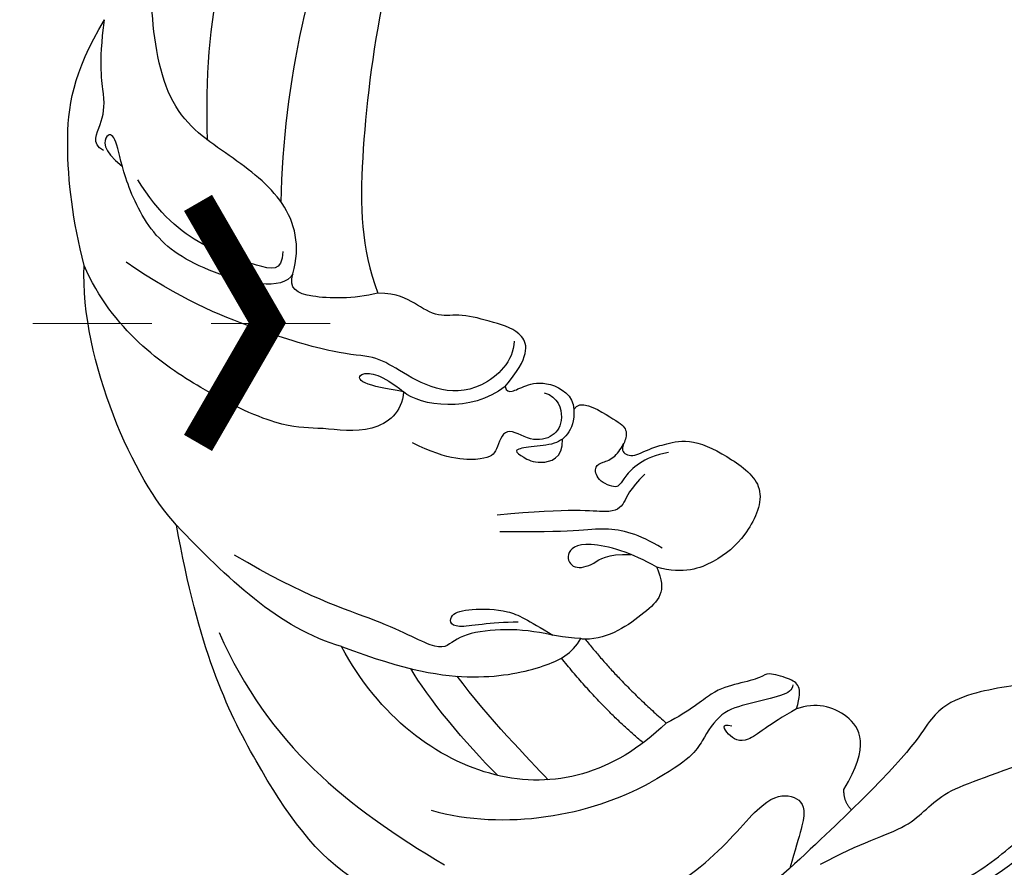
# Model space of a CAD drawing. Units: millimetres. Extents: x 2259 to 4041, y 817 to 3337.
# Drawn here: x 2828 to 2891, y 2566 to 2621 of the extents above; entities that cross this region are included whole.
import ezdxf

# ---------------------------------------------------------------- set-up
doc = ezdxf.new("R2010")
doc.units = ezdxf.units.MM
doc.linetypes.add('HIDDEN', pattern=[9.524999999999999, 6.35, -3.175])
for name, color, linetype in [('A-04.尺寸標註', 4, 'Continuous'), ('H-06.木作(細線)', 8, 'Continuous'), ('H-08.木作(細線)', 8, 'Continuous'), ('IE-DIM', 3, 'Continuous'), ('文字', 4, 'Continuous')]:
    doc.layers.add(name, color=color, linetype=linetype)
doc.styles.add('CHINA', font='SIMPLEX.shx')
doc.styles.add('新細明體', font='txt')
doc.dimstyles.new('6', dxfattribs={"dimtxt": 15, "dimasz": 4.5, "dimexe": 3, "dimexo": 3, "dimgap": 1.8, "dimtad": 2, "dimdec": 0, "dimtxsty": '新細明體', "dimblk": 'ARCHTICK', "dimcen": 5, "dimclrd": 8, "dimclre": 8, "dimclrt": 4, "dimadec": 0, "dimazin": 0, "dimtfac": 1, "dimtdec": 0, "dimtix": 1, "dimtmove": 2, "dimatfit": 3, "dimldrblk": 'OPEN90', "dimfxl": 1.25, "dimlwd": 9, "dimlwe": 9, "dimarcsym": 0})
doc.dimstyles.new('DN-1', dxfattribs={"dimtxt": 2.6, "dimasz": 1, "dimexe": 1, "dimexo": 2, "dimgap": 0.5, "dimtad": 1, "dimdec": 0, "dimzin": 9, "dimdsep": 46, "dimtxsty": 'CHINA', "dimblk": 'ARCHTICK', "dimcen": 2, "dimdle": 1, "dimclrd": 5, "dimclre": 8, "dimclrt": 4, "dimadec": 1, "dimazin": 2, "dimtfac": 0.4166666666666667, "dimtdec": 0, "dimtix": 1, "dimtmove": 2, "dimatfit": 0, "dimldrblk": 'CCC', "dimfxl": 4, "dimfxlon": 1, "dimtzin": 0, "dimlwd": 25, "dimlwe": 25, "dimarcsym": 0})

# ---------------------------------------------------------------- blocks, each defined once
blk = doc.blocks.new('SE-21093')
at = {"layer": 'H-08.木作(細線)'}
blk.add_open_spline([(-12.59124571824213, 164.5766843790188), (-13.68276637041708, 162.5943626597291), (-14.5096770398668, 161.0745821226155), (-15.60119769209996, 159.4887247474398), (-16.26305189926643, 157.7558106532088), (-16.62689330958528, 155.8065273531247), (-16.69304580526659, 154.7823280745652), (-16.19689940358512, 153.9893993868027), (-15.63460050628055, 153.7581279671285), (-15.76690549764317, 153.4607797092758), (-16.16382226103451, 152.6348126025405), (-16.26090282440418, 151.5977494446561), (-15.79783356521511, 150.3422787461895), (-14.73938826622907, 148.3929954462219), (-13.81324974790914, 146.8071380708134), (-13.38325584190898, 146.1463647169294), (-13.38325584190898, 144.9239324376686), (-14.01170723501127, 144.2961975027574), (-14.64015862805536, 144.7587395134615), (-15.6324514313601, 144.6265841798158), (-16.09552069054917, 144.5605073416373), (-16.88935421750648, 146.0142093832837), (-18.24548664176837, 147.6000667584594), (-20.42852973565459, 148.3929954462219), (-22.81003031646833, 148.4590731130447), (-23.74682652810588, 147.9526671384228), (-24.83834718028083, 146.6311196018942), (-25.92986783245578, 144.1201790338382), (-26.49216672987677, 141.8405090566957), (-26.52524387236917, 141.0145411213161), (-26.7237013594131, 140.7832705302862), (-26.69062600634061, 140.0564195095794), (-26.0621746131801, 139.2965292410227), (-25.10295895236777, 138.76791039214), (-25.66887423628941, 138.7464705932653), (-26.26424848678289, 138.1187356584705), (-26.62808989710175, 136.9954202938825), (-26.19809599104337, 135.8721041006502), (-25.90040886588395, 135.4756397567689), (-26.39655526750721, 135.244369165739), (-27.55422841542168, 134.8809432409471), (-29.24112510762643, 133.7906662953319), (-30.92802179971477, 132.3700026728911), (-33.0315008109319, 129.8362708736677), (-34.00599440757651, 128.0758972654585), (-34.87059709388996, 126.0881955031073), (-34.97012019436806, 123.6029619787587), (-34.9738779438776, 121.804499687627), (-34.50943800085224, 119.9157226068201), (-33.71325677522691, 118.2257635120768), (-33.01659686065977, 116.7677602530457), (-32.28676317573991, 115.7736670091981), (-31.45740639028372, 115.6411214090185), (-30.9266189065529, 116.502669052803), (-29.79869281931315, 117.2979434824083), (-28.67076852160972, 117.7949896899518), (-27.0452305105282, 118.1263541047229), (-26.31539682560833, 119.3192661633948), (-26.01682752388297, 119.9157226068201), (-25.65191068151034, 119.1867205632152), (-25.05477386753773, 117.8612629043637), (-24.05954644066514, 117.9606723117176), (-23.0974927842617, 117.9275361187756), (-22.99796968378359, 117.4304890824715), (-23.66145582776517, 116.6683508459246), (-24.23354097851552, 115.5888091287343), (-24.56479196430882, 114.3997268188978), (-24.48169201845303, 112.386869854643), (-24.48891405510949, 110.7727699463721), (-24.35595593112521, 109.4446997394552), (-25.25342639960581, 108.647857615375), (-25.68554074998247, 106.5561461071484), (-26.15007911028806, 104.2159873113269), (-25.98387921846006, 101.8918634135043), (-26.01711919688387, 100.8626088994788), (-26.64867341739591, 99.60094116721302), (-26.9029173796298, 98.05660864256788), (-27.27520120050758, 95.93169548292644), (-27.11565073591191, 94.28488776343875), (-27.06246784428367, 93.38179952569772), (-27.80703548592282, 92.37246600259095), (-28.33887156075798, 89.71632558875717), (-28.39205445250263, 88.76011470821686), (-30.83849252341315, 86.15709610830527), (-31.9577453667298, 84.18402229622006), (-32.99020493339049, 82.32105749007314), (-33.22334286943078, 80.69096411345527), (-32.82367937004892, 79.12740495742764), (-31.5913880536682, 77.29770809039474), (-31.08905389113352, 76.38576138322242), (-31.52202178747393, 75.82021885085851), (-31.88837910059374, 74.92200438678265), (-32.02160026703496, 73.82418643229175), (-32.4212619769969, 72.99250536004547), (-32.65439812367549, 71.82815318508074), (-32.65439812367549, 70.39766247011721), (-33.08736602001591, 70.29786113917362), (-33.85338504309766, 70.39766247011721), (-34.58609966933727, 70.2645940289367), (-35.40324197948212, 69.70953151863068), (-35.81915685074637, 69.02527505997568), (-35.97830827813596, 68.6888670102926), (-36.27842004655395, 68.5063987870235), (-37.04827197408304, 68.897401885828), (-38.20957224490121, 68.7279674031306), (-39.00552084797528, 67.46372275194153), (-40.48093676706776, 65.05120556754991), (-41.44296358240535, 63.07596001762431), (-42.56532820028951, 60.88717490108684), (-42.6187741344329, 58.85854487377219), (-42.1377607267932, 56.9900699359132), (-39.89303149096668, 56.3494495783234), (-39.09134247823386, 55.86898431042209), (-39.03789654397406, 54.96143907995429), (-39.57235588581534, 53.84035428299103), (-40.74559506360674, 52.33579413883854), (-41.62417120981263, 50.97764275490772), (-42.14606177434325, 49.04777997662313), (-42.89912729815114, 47.94036527827848), (-43.94748214515857, 46.44728858000599), (-44.55411890760297, 45.50703056703787), (-44.55411890760297, 44.52498255413957), (-44.70054766885005, 43.56382995541207), (-45.45361319265794, 42.74893945665099), (-46.20582874934189, 41.945102364989), (-46.44011727243196, 39.63833496812731), (-46.80828188412124, 38.70225636952091), (-47.31032437365502, 37.7327449421864), (-47.51114208524814, 36.49578331538942), (-47.34379518515198, 35.49284154525958), (-47.84583767474396, 34.79078197467607), (-48.04721546999644, 33.33566304214764), (-47.54517119098455, 32.19899492943659), (-47.54517119098455, 31.59722970158327), (-47.61211102467496, 29.59134616155643), (-47.44476233521709, 29.05644327646587), (-48.0806844921317, 27.55203062144574), (-48.18109334784094, 26.14791148039512), (-48.61619779327884, 25.41242073860485), (-48.69675499526784, 24.58837264915928), (-49.49400986364344, 23.95967986271717), (-50.68989037687425, 22.91185744735412), (-51.45669315912528, 20.66607685282361), (-51.65810316358693, 19.55957691906951), (-51.69167239248054, 18.38601660914719), (-51.8930841863621, 17.78247073874809), (-52.69872957246844, 17.04480411636177), (-53.1543477512314, 16.43911136616953), (-53.427629188227, 15.28423496056348), (-53.57478086889023, 14.27634318626951), (-53.51171688537579, 13.18445960222743), (-53.86908601957839, 12.05058052763343), (-54.24747707805363, 11.25266620644834), (-54.89914957358269, 10.34976191574242), (-56.11841044621542, 9.824818697758019), (-57.18975556246005, 7.603873468702659), (-57.29066008335212, 6.8311557789566), (-57.42519825149793, 6.293613830814138), (-57.86244998226175, 5.756071054027416), (-58.56877983879531, 4.680985500570387), (-58.93876248545712, 3.538707825005986), (-58.97239792224718, 2.396430149441585), (-58.77058888046304, 1.086169683141634), (-58.83785796456505, 0.4142418334959075), (-58.83785796456505, -0.2912829056149349), (-58.77058888046304, -0.6608428912004456), (-59.98143955186242, -1.836717456579208), (-61.70287711947458, -3.400593962986022), (-62.510111496842, -4.811643441091292), (-63.21644135337556, -6.928216829895973), (-63.82186668901704, -8.742423183401115), (-64.29275206720922, -9.246369070606306), (-64.42729202465853, -9.750315786222927), (-64.12457846215693, -10.086279711104), (-64.05730937811313, -10.79180445021484), (-64.59651958895847, -11.92398905556183), (-65.67283209215384, -13.16033669630997), (-66.26480468467344, -13.4828625281807), (-66.15717200282961, -14.4504391947994), (-65.99572655884549, -14.88047308474779), (-66.6953282544273, -16.33183767041191), (-73.41981381049845, -24.76926476322114), (-80.70170066389255, -32.55538929998875), (-83.45170584321022, -36.05630418495275), (-85.12327986437595, -37.77983116870746), (-85.77033927507, -38.64159507502336), (-88.68211199122015, -39.88037960266229), (-93.04976927593816, -41.22688596497755), (-94.6674195919768, -41.81934776995331), (-94.55957576038782, -42.6272515875753), (-94.34388988657156, -43.54287558258511), (-94.45173371821875, -43.86603694374207), (-95.15271504467819, -43.97375712124631), (-96.17722786578815, -43.97375712124631), (-96.57819405168993, -44.6613760034088), (-97.47134847653797, -44.94324120495003), (-97.63311243447242, -45.75114419392776), (-97.16544261632953, -46.67566974461079), (-96.71115575451404, -47.28438519593328), (-98.11840788711561, -48.01327372272499), (-98.94418228475843, -48.28098575712647), (-98.77417275076732, -48.88100265723187), (-100.4138631623355, -49.21610899013467), (-100.9836900843657, -49.49015726184007), (-101.0047943213722, -50.20689864072483), (-100.6059253176209, -51.14785681327339), (-100.1416231587064, -51.780275774654), (-100.4581938699121, -52.15972665417939), (-101.0069147656905, -52.32837148965336), (-101.6189519510954, -52.37053352687508), (-102.1043583468418, -52.56025855243206), (-102.4209290579893, -52.91862924187444), (-102.4209290579893, -53.34024215908721), (-102.5897665320663, -53.74077405733988), (-103.6238974024891, -53.82509647507686), (-103.8982578504365, -54.77372491674032), (-103.645001639321, -55.65911113109905), (-103.0540704803425, -56.27044990228023), (-102.2520915840287, -56.58665938291233), (-103.6872101132758, -57.15583611663897), (-103.9057500871713, -58.33239509805571), (-103.8382143817726, -60.08630320883822), (-103.5343072864343, -60.79461284319405), (-102.825189537718, -60.86207094299607), (-101.1705826500547, -60.55850990791805), (-100.3601613432984, -60.65969664347358), (-100.7991398493759, -61.23309007810894), (-101.6433272194699, -61.70529594854452), (-102.0147700202651, -62.21123128314503), (-102.1836074942257, -62.88581145333592), (-101.913466462167, -63.59412025893107), (-102.0502682270599, -64.11110734392423), (-102.2866396171157, -64.71822941408027), (-101.8476629003417, -65.5614544195123), (-100.8008702034713, -65.93247355439235), (-100.1255203074543, -66.30349268950522), (-98.60598304116866, -66.80942802410573), (-97.4916546389577, -66.77569856005721), (-96.61369941616431, -67.11298905930016), (-96.47862979484489, -67.75383976509329), (-96.57993335288484, -68.36096183536574), (-96.24225661542732, -68.9680839056382), (-95.60067457210971, -69.23791630507912), (-94.31751048518345, -69.17045820516068), (-93.43955526239006, -68.63079423480667), (-92.42653041821904, -68.66452287056018), (-91.3122020160663, -69.03554200555664), (-90.25955617707223, -70.23112792801112), (-89.55043842823943, -70.46723086328711), (-88.80755282676546, -70.73706243408378), (-88.26727255206788, -70.36604412773158), (-87.08541023381986, -70.56841759884264), (-86.00484968430828, -70.63587569852825), (-85.2957319355337, -70.23112792801112), (-84.38401064946083, -69.72519259317778), (-83.03331085731043, -69.2867153583793), (-82.0202842237195, -69.55654775782023), (-80.77088798955083, -69.82637932873331), (-78.64353474322706, -68.91569622338284), (-75.18820535263512, -67.66772344743367), (-71.30494345008628, -65.07058950257488), (-68.73861169762677, -62.47345638624392), (-66.49282492377097, -59.99616905220319), (-63.08230759057915, -55.47648216120433), (-61.29020285973093, -52.52110430120956), (-57.81215161061846, -47.90023067488801), (-55.7825087980018, -45.11873600422405), (-53.24994668766158, -40.66650721314363), (-50.9818693017005, -34.40274427540135), (-50.07014622614952, -27.85931687406264), (-50.10417891072575, -26.12098296463955), (-49.96910928940633, -23.55757848406211), (-49.80027181538753, -22.41079161479138), (-49.59766648866935, -22.07350194407627), (-48.71971126587596, -21.87112764455378), (-48.17943099112017, -21.50010850944091), (-48.07812922250014, -21.19654747436289), (-48.28073454916012, -20.69061296829022), (-48.38203631783836, -20.01603279809933), (-48.21319884381955, -19.20653642830439), (-47.74045427446254, -18.73433055786882), (-47.23394185234793, -18.83551729330793), (-45.81570635474054, -20.1846776335733), (-44.60007618396776, -21.19654747436289), (-42.97923714900389, -22.57943727879319), (-39.16350916249212, -25.24402849492617), (-36.69848096801434, -25.98606676480267), (-36.5971791993943, -26.28962779999711), (-36.79978273669258, -26.59318883507513), (-37.10369162145071, -27.26776900503319), (-37.64397189620649, -28.21218074602075), (-37.88034328620415, -29.2577800512081), (-38.52192532969639, -30.16846315644216), (-39.97343122540042, -31.28855281532742), (-40.68254897423321, -32.03059108520392), (-40.98645606957143, -33.24483522574883), (-40.27733832079684, -34.35789263062179), (-37.76999428821728, -35.7892939671874), (-36.14915525342803, -36.69997707265429), (-33.51528958498966, -37.94794984871987), (-32.36719511949923, -37.7793050132459), (-30.67882037925301, -38.68998811859637), (-27.26830125664128, -39.70185878803022), (-25.35819424479268, -39.74534739996307), (-22.45418933371548, -39.67788930027746), (-19.58395048591774, -39.5092444649199), (-18.03064536699094, -39.34059962944593), (-17.49036509223515, -39.44178636500146), (-17.35529547085753, -40.55484376975801), (-17.28776155493688, -41.80281654594), (-17.15269014419755, -44.02893135580234), (-17.18645799689693, -45.07453066075686), (-17.38906332361512, -45.47927843150683), (-17.7605061242939, -45.10825929639395), (-19.00990414782427, -45.10825929639395), (-20.36060394003289, -45.20944686059374), (-23.36591061978834, -45.3780916959513), (-25.79950076621026, -46.50392266374547), (-26.91382737905951, -47.68443816853687), (-27.65671298047528, -48.59512127377093), (-27.92685401253402, -49.37088817928452), (-27.89308615983464, -50.5176742200274), (-27.15020055841887, -52.40649853053037), (-26.50698836747324, -53.70427544112317), (-26.47322051477386, -54.37885561108124), (-26.50698836747324, -55.39072545187082), (-26.50698836747324, -56.67242769221775), (-26.27061697753379, -58.76362630247604), (-26.27061697753379, -59.53939403663389), (-26.54075622017263, -60.24770284222905), (-26.67582584149204, -59.91041234286968), (-27.04726864222903, -59.33701973687857), (-27.35117573762545, -58.83108440216165), (-27.95899171778001, -58.59498146700207), (-28.90448085655225, -58.52752336708363), (-29.61359860526863, -58.79735576652456), (-30.05257711140439, -59.1346454374725), (-30.45778597547906, -59.30329027283005), (-31.26820728223538, -59.60685130790807), (-32.49228523182683, -59.99652866076212), (-33.33647260197904, -60.4687345311977), (-34.11312605609419, -61.07585660147015), (-34.38326529879123, -61.85162350710016), (-34.45080100419, -63.40315814665519), (-33.94428858207539, -64.92096332227811), (-33.26893868605839, -67.1133486678591), (-32.35721561050741, -68.59742520784494), (-31.85070318845101, -69.40692157763988), (-32.46018152538454, -70.10618796700146), (-32.73032255744329, -70.54466520191636), (-32.76409041014267, -71.72517987794708), (-32.66278685204452, -74.3897719226079), (-32.79785647342214, -75.97503519814927), (-32.6965547047439, -77.08809177437797), (-32.08873872464756, -77.76267194456887), (-31.54846023925347, -78.09996244392823), (-31.27831920713652, -78.60589777864516), (-31.34585491253529, -79.31420658424031), (-32.08873872464756, -79.68522571935318), (-32.22381013544509, -80.62963746010792), (-32.05503886932274, -81.24910305428784), (-31.75113177392632, -82.09232888836414), (-31.68359606858576, -83.34030166454613), (-30.73810692981351, -85.02675250405446), (-28.81335901014972, -85.76879077393096), (-26.75354146910831, -86.57828631508164), (-24.93009531818097, -86.44337011547759), (-22.73520815587835, -86.4096414798405), (-22.04631962522399, -86.59780543937813), (-21.13459833909292, -87.54221800877713), (-20.08780564222252, -88.28425627888646), (-18.33189519663574, -88.95883644884452), (-18.46696481795516, -89.19493938423693), (-20.15533955814317, -89.36358421947807), (-21.64111076114932, -90.17308058927301), (-23.90353362890892, -91.21867989434395), (-26.06465293857036, -92.16309163533151), (-28.56344719615299, -93.07377474068198), (-30.38689334713854, -93.68089681095444), (-31.90643061336596, -93.98445867467672), (-33.15582863689633, -94.25429024535697), (-33.45973573229276, -95.13124471507035), (-32.98699116287753, -95.56972194998525), (-32.0077323820442, -95.90701162081677), (-28.79982037551235, -96.37921749125235), (-26.19972255988978, -96.00819835613947), (-24.03860325022833, -95.56972194998525), (-21.74241252982756, -94.82768368010875), (-20.93199301237473, -94.65903801599052), (-20.79692339105532, -95.50226385006681), (-21.37096972903237, -96.4129469555337), (-22.31779197428841, -97.94682680128608), (-23.56718820834067, -100.847520952695), (-23.93932887684787, -101.6348417347763), (-24.61467877298128, -103.8609565446386), (-25.83030894375406, -105.9184256903827), (-26.74203201930504, -107.5374184299726), (-27.21551024453947, -108.7691002734937), (-27.82332443527412, -110.4218216488371), (-27.6882548139547, -112.31064595934), (-26.8102995911031, -114.4693026692839), (-25.59466942033032, -115.3462563103531), (-24.64818358316552, -115.9621341043385), (-23.93906583439093, -117.8509584149579), (-23.33124985423638, -118.7616415201919), (-21.94678220938658, -119.5374084257055), (-20.66361812257674, -119.8746989250649), (-19.27915047761053, -119.6385959899053), (-18.06352030683775, -118.6941834202735), (-17.0842615259462, -116.9740039452445), (-16.61151695658918, -116.9740039452445), (-16.03747061849572, -117.8509584149579), (-15.09197969041998, -118.0196032503154), (-14.31532802560832, -117.3450230801245), (-14.21402446751017, -116.5355267103296), (-14.07895484619075, -115.6248436049791), (-13.47113886609441, -114.74788996391), (-12.35681225324515, -113.7360192944761), (-10.49960003892193, -113.2975420595612), (-9.925551911524963, -113.4999163593166), (-10.3982964809984, -114.1407678936375), (-10.735971429036, -115.4561987696216), (-10.53336610231781, -116.9740039452445), (-10.3366336011677, -117.7068763386924), (-10.3155078914715, -118.5298315163236), (-10.54788711993024, -119.7326112680603), (-10.69576708821114, -120.7454779041), (-10.42113465088187, -121.3996216995874), (-9.026853911520448, -123.2143417795887), (-7.610280770692043, -125.6484553666087), (-6.131497192487586, -126.8301333849085), (-4.878581199678592, -127.7055267886026), (-4.413819163804874, -128.3385688505368), (-3.54767580027692, -128.9505100074457), (-3.294169072527438, -129.3514363152208), (-3.949058917467482, -130.0688836538466), (-4.350443823961541, -131.2927651392529), (-4.9436171069392, -132.6096858222736), (-5.57925653795246, -134.4482933597174), (-6.143149794719648, -136.011319731595), (-6.799977564660367, -138.3605052006897), (-8.05006808770122, -139.9477918959456), (-8.83490090991836, -141.6902057887055), (-9.830736734264065, -142.4309398561018), (-10.31805958232144, -142.8542157557094), (-10.00023986678571, -143.5949498231057), (-9.067969059105963, -143.5314581894781), (-9.541468757262919, -146.6626432274934), (-8.456644056772348, -151.4304302263772), (-7.182634563476313, -155.1735589072341), (-5.972539020876866, -157.315319812973), (-5.121321080310736, -158.7688478505006), (-4.505658561363816, -159.3413977791788), (-3.974914023303427, -159.235369584756), (-3.95368452812545, -158.5779975979822), (-4.357050305465236, -157.7721868020017), (-4.441968286409974, -156.287797883153), (-4.462823795969598, -154.3498364541447), (-4.123148293700069, -152.2292816845002), (-4.03695446747588, -150.7318540536799), (-3.845887221046723, -150.2017155684298), (-3.187763922265731, -149.8412211996038), (-2.82685892470181, -149.3746994651156), (-2.508411128248554, -149.3534933290211), (-2.041356865200214, -150.2441270117415), (-0.6401940761134028, -152.1526262216503), (0.2969886468490586, -153.2234611019958), (0.9126529551576823, -154.0504772051936), (1.698153225239366, -154.6230271338718), (1.485854694270529, -155.3652220077347), (1.252328457485419, -156.2982663051225), (1.185596194700338, -156.9578564307885), (1.278568285284564, -158.629438200267), (1.519520550908055, -160.0411936383462), (2.103913225815631, -161.4474455730524), (2.955102535954211, -162.8048089666991), (4.509058998024557, -163.945730238338), (5.545027586922515, -164.2110609015217), (6.275519772723783, -164.0253296858864), (6.979448248399422, -163.6008009562502), (7.696657684340607, -163.2160711217439), (8.00213766633533, -163.3885365914321), (8.9318532042671, -164.3304592442), (9.622500719618984, -164.8345874215011), (10.28658452478703, -165.0070528910728), (11.5573033032706, -164.9967783595202), (13.12454072572291, -164.8110463151243), (14.05425805307459, -163.9354557067854), (14.78474844945595, -163.4047952090623), (15.10350939165801, -162.6486029432854), (15.51039492781274, -162.4201048184186), (16.44726808380801, -162.2924951364985), (17.51189577550394, -162.1010806134436), (17.98033324815333, -161.3354225211078), (18.02291749697179, -160.4208856379846), (18.00162537256256, -159.782837227569), (18.25713623326737, -159.2511302190833), (19.66244507255033, -159.0809839764843), (20.81224305118667, -158.1026430806378), (21.11033816065174, -157.7410823149839), (21.20096255256794, -156.6400560549228), (20.82797549571842, -155.9481550132623), (20.1219641531352, -155.2961721840547), (19.81500612309901, -155.0303120510653), (19.77496461820556, -154.1370674773352), (20.09529665764421, -153.6837791737635), (20.57638879911974, -152.9198279794073), (20.61643030412961, -151.8266029062215), (20.69688193121692, -150.4479612890864), (20.29646509251324, -148.8747838457348), (20.2285840320983, -148.0928199063055), (20.64234803908039, -146.932935495046), (20.89599970856216, -145.0254007653566), (21.00298820476746, -144.23458995705), (21.77330358809559, -143.807124700048), (23.18554815935204, -144.0422308399575), (25.11133751244051, -144.9612810597755), (26.97293376777088, -145.3032530996716), (29.26248221850256, -145.431492511183), (31.27386236860184, -145.3673728053691), (31.96493039396591, -145.2589615826728), (32.77804117579944, -144.8528690084349), (32.52127057436155, -144.2757908286294), (31.36579660454299, -143.7842058659298), (29.84656353708124, -142.7155427233083), (27.55701329692965, -141.1552954463987), (26.74390251509612, -140.2789914208697), (24.5790522970492, -138.2324953088537), (22.35611979773967, -135.2149134463398), (21.29270353290485, -133.8100643166108), (20.22928726807004, -132.6793314029928), (18.99435300118057, -131.3430109128822), (18.47979720588773, -130.7605120891239), (18.05284170870436, -130.3078029708704), (17.89172551524825, -129.3958537779981), (18.09312120446702, -128.1486300483812), (18.36138336180011, -127.3635738063604), (18.2808261596947, -125.9822400964331), (18.21369307034183, -124.5740840588696), (17.26994323276449, -120.9446389267687), (16.66844564001076, -119.0778269715374), (15.78767926269211, -117.3397606969811), (14.88145144848386, -116.5356485133525), (14.45181005517952, -115.5485982948449), (14.15105946938274, -114.2396842890885), (13.63548908161465, -113.6817863396136), (12.411010305339, -113.2311768715736), (12.26063590717968, -112.6303636953235), (12.75474238774041, -111.5892594978213), (14.04366835707333, -110.3232607188402), (15.52593411656562, -108.8426849771058), (16.57855669333367, -107.7912623326993), (17.54724009352503, -106.6246994759422), (18.29911387391621, -105.6376492576674), (18.92209505737992, -104.2214467703598), (19.41807683382649, -102.7116350147408), (19.52118947991403, -102.0249913847074), (19.52118947991403, -101.40701228322), (18.93687732808758, -100.7890331817325), (18.9025064460584, -99.96506132278591), (19.48681859782664, -98.7291022912832), (19.14310619892785, -97.90513043222018), (18.79830763151404, -96.61774737027008), (18.72956586745568, -95.62211460364051), (19.07328005577438, -95.41612184594851), (19.93256284244126, -95.45045369607396), (21.65113199455664, -94.86680644471198), (22.44167301710695, -93.93983820686117), (24.05712594441138, -92.29189366020728), (26.61242422863143, -90.32451475586277), (28.70907666167477, -87.95559472881723), (30.25578782492084, -85.7926674594637), (30.57754244090756, -84.54670070286375), (30.5102787251235, -83.92857825523242), (30.10669642977882, -82.61170811625198), (29.66275411553215, -81.44265037123114), (29.34434031776618, -80.75689830537885), (28.99960974772694, -78.04524062015116), (28.74106226745062, -76.84005961078219), (28.35323925776174, -75.09685109904967), (27.78484743798617, -73.38591538788751), (27.30222535558278, -72.21516814548522), (26.95749478554353, -70.76895076863002), (26.26803364540683, -69.56376975926105), (25.5440996272373, -68.70292558928486), (24.95805891067721, -68.04868484893814), (24.7512198528857, -67.56661211361643), (24.44096216087928, -67.22227444581222), (24.99253178876825, -66.7746354774572), (25.78038512577768, -64.89067085459828), (26.194061451999, -63.85765867936425), (26.46984626591438, -62.99681533803232), (26.57326490007108, -61.99823610088788), (26.74563107982976, -61.79163350001909), (27.91771430236986, -62.51474260271061), (29.67584003077354, -62.51474260271061), (30.74450461904053, -61.65389843296725), (31.8131692072493, -60.62088625773322), (31.43396575923543, -60.13881352241151), (30.2274078692426, -59.31240394804627), (28.43480926280608, -58.55486107838806), (26.57248293032171, -56.17146059067454), (25.951969335787, -55.37948395439889), (25.2625081956503, -54.44977307948284), (24.84883186937077, -53.86439904407598), (23.81464015919482, -53.17572453664616), (23.95253167155897, -52.41818166710436), (24.10200063098455, -51.37880839675199), (24.20572525338503, -50.4118109154515), (24.93180118879536, -50.72263206716161), (25.6578771242057, -51.72416440327652), (26.83342821261613, -53.00198303640354), (28.63133061409462, -54.03805105632637), (30.25635685550515, -53.76176641671918), (30.87870816857321, -52.41487724520266), (31.43190794397378, -50.89530965615995), (31.60478410404176, -50.06645490881056), (32.43458466179436, -50.03191922523547), (33.40268650546204, -50.34273954830132), (34.71653709042585, -50.1355262757279), (35.61548739636783, -49.41027775034308), (36.83344916137867, -48.08499243878759), (36.59142325317953, -46.53088999458123), (36.24567272240529, -46.04739125387277), (35.65789628360653, -45.08039377257228), (34.96639701159438, -44.59689503186382), (36.10737322596833, -44.28607388015371), (37.35207406262634, -44.11339629115537), (37.42122381093213, -43.45721913280431), (37.87069896399044, -42.87011334148701), (38.8733756817528, -42.42115028447006), (39.11540159001015, -41.48868848651182), (38.18187462043716, -40.93611920729745), (37.04089840612141, -40.10726363142021), (35.65726641309448, -37.87069365708157), (34.77214641461615, -37.31812437798362), (33.94234406738542, -36.71029717673082), (33.00190462823957, -35.88144242926501), (32.39338362269336, -34.61053093301598), (31.84018205793109, -31.68191077047959), (31.28698228253052, -29.63740162062459), (31.17634161171736, -27.81392084492836), (31.56358306494076, -27.6481503926916), (32.17210228106705, -28.14546340680681), (34.10830596840242, -28.20071967190597), (35.93386719556293, -28.14546340680681), (37.334786625579, -27.68170336692128), (37.85648572380887, -26.90004683472216), (37.42173558054492, -26.46579292963725), (36.29138842906104, -26.40065488521941), (34.00895644008415, -25.24988332064822), (32.05894928629277, -23.96901878621429), (30.94379775796551, -22.88994688005187), (30.35137244610814, -21.95011062000412), (29.96803905232809, -21.49759704933967), (29.89834174630232, -20.87103871407453), (30.73470583988819, -20.45333426212892), (32.12864480295684, -19.89639416406862), (33.20894946757471, -19.61792370059993), (34.08016042475356, -19.58311541075818), (34.42864516546251, -19.96601157274563), (35.89228143444052, -20.55775996076409), (37.98319166846341, -20.94065695139579), (39.37713063141564, -21.53240533941425), (41.11955433519324, -21.60202274809126), (42.44379778159782, -21.0102743600728), (43.00137265096419, -20.76661301543936), (43.55894930980867, -21.25393570470624), (44.84834231383866, -21.39317052206025), (46.31197858287487, -21.42797881213482), (47.53167607012438, -21.35836140345782), (47.98470676998841, -21.60202274809126), (48.82107086345786, -22.12415455619339), (49.58773765101796, -22.54185983666684), (49.79682777973358, -23.51650438690558), (50.04076656146208, -25.74426560744178), (50.29565828823252, -30.24711138114799), (50.89027741004247, -36.70272799546365), (51.34330810984829, -43.28158347296994), (51.93741367245093, -46.5328686706489), (53.37049228057731, -51.62857480172534), (56.40230898832669, -56.50180086668115), (59.26585904206149, -59.71805571159348), (63.66277666942915, -63.9815355577739), (67.49610881780973, -66.83585345640313), (70.22091560269473, -68.58540069160517), (73.35728005884448, -71.05682242836338), (77.78303751896601, -73.87633203691803), (78.62867251737043, -74.40726099838503), (79.03785922762472, -74.31189345917664), (79.31064857845195, -73.58982258138712), (79.97898579825414, -73.26284721447155), (80.75643911620136, -73.29009460937232), (81.6293696910725, -73.30371913546696), (82.54321678978158, -74.16202947322745), (83.36158842081204, -74.52987676090561), (84.20723952387925, -74.29826893319841), (84.88921558490256, -73.39908667444251), (85.68608573131496, -72.9327124292031), (86.05435233894968, -72.18339415662922), (87.18643342348514, -71.46132327860687), (88.11392115277704, -71.91091440804303), (89.83250104123726, -73.28693601943087), (91.49652377545135, -73.88639113493264), (91.96531197137665, -72.85517451679334), (93.31968720053555, -72.5278776565101), (95.19833469146397, -72.76789568550885), (96.55270813114475, -72.37513845891226), (96.88038030802272, -71.61144412797876), (96.7711550561362, -70.43317244830541), (96.6182432823116, -69.25490159715991), (97.535721082706, -69.6476588237565), (98.80271611030912, -69.45128021051642), (99.09071182063781, -68.25954640877899), (100.3489691860159, -67.49148788745515), (100.5237260102294, -66.06010643707123), (99.61498587206006, -65.11748942488339), (99.96450130979065, -64.52399022341706), (100.7683877113741, -64.34943173220381), (102.3412098653498, -64.27960800437722), (103.1800469159498, -62.63875619880855), (102.3761605144246, -62.01034513348714), (102.1314988133381, -61.0677281212993), (103.4596592661692, -60.22984587203246), (103.983933317475, -58.97302374150604), (103.5994654412498, -58.06531776464544), (102.3062574267969, -57.78602451004554), (99.51412966521457, -56.39924198400695), (97.5568414243171, -55.78479516715743), (96.9976167238201, -55.05863104830496), (97.38907401415054, -54.55590153334197), (97.44499648420606, -53.7180201128358), (97.66868636436993, -53.10357329586986), (97.78582078422187, -52.08215394092258), (97.57590395066654, -51.27839225123171), (96.59629623586079, -50.92893140343949), (96.1414779209299, -50.71925472910516), (95.65167316899169, -50.09022387757432), (94.74290261085844, -48.93282689724583), (96.24643544299761, -48.51764799142256), (96.73624019516865, -46.94507210527081), (96.45635227666935, -46.00152624223847), (97.19105851004133, -45.30260371824261), (96.8173020092654, -43.78606131579727), (96.1062606506166, -43.51223676372319), (95.08681363367941, -43.5892501778435), (92.23832141899038, -42.69121137517504), (89.48730343673378, -41.56962693750393), (87.12928700074553, -40.1676455619745), (85.1880031938781, -38.3894762994023), (83.67766704573296, -36.81069426459726), (81.56357865507016, -34.58875472610816), (80.29911026667105, -32.9398042698158), (78.96439522498986, -31.04526599391829), (77.90530931920512, -29.2054437417537), (76.78133781603537, -26.88989659189247), (75.44662277435418, -24.36384500516579), (72.56644736329326, -20.99577649892308), (70.76767889002804, -19.15304340561852), (68.06312458543107, -16.41648738167714), (66.72840775438817, -15.25871422118507), (65.85030580044258, -14.34652887983248), (65.42881693411618, -13.99568842770532), (65.67468648328213, -13.39925932756159), (65.92055424308637, -12.76774684526026), (65.85030580044258, -11.82047729298938), (65.39089050539769, -11.73224558169022), (64.72353387920884, -11.2059849036159), (63.77518348261947, -11.10073309938889), (63.10782506712712, -8.960605347179808), (62.86195730726467, -7.487075945246033), (62.36485536361579, -7.086297126836143), (61.94336649728939, -6.174111785483547), (61.38138074567541, -4.770749976858497), (61.0301403219928, -3.718228620593436), (59.69542528042803, -2.279782601166517), (58.36071023874683, -0.9816725967684761), (57.30698717822088, -0.4203277075430378), (56.88549831189448, 0.6321936487220228), (56.70987720531411, 2.877573205390945), (56.17775661521591, 3.524909295025282), (55.7913919701241, 4.226591027807444), (55.44015154644148, 4.998439525254071), (55.19428199727554, 6.717558403732255), (54.28105582197895, 8.366508860024624), (53.22733276133658, 8.962937131524086), (52.70047123107361, 10.19087871396914), (52.66534700983902, 11.20831668819301), (51.88953636516817, 12.13580362405628), (52.17053013568511, 12.94273633253761), (52.2056543569779, 14.41626656288281), (51.64366860542214, 16.69672950182576), (51.25443196611013, 18.2914851186797), (50.34120579087175, 18.85283000790514), (50.13046046305681, 20.60703226842452), (49.77922003931599, 22.67699159891345), (48.58500009350246, 24.8171185227111), (47.63664969691308, 25.58896784880199), (47.7055489285267, 26.93746283010114), (48.37290734396083, 27.3584717042977), (48.89976887422381, 28.0952368194703), (48.89976887422381, 29.18284238677006), (48.23241045878967, 29.63893464312423), (48.58365088247228, 30.34061554726213), (49.25100929802284, 30.93704464728944), (48.9700173168676, 32.41057487775106), (48.31660552026005, 33.11483601527289), (48.22870818083175, 33.94890343002044), (48.31660552026005, 35.35364815744106), (48.11883695394499, 36.6047488655895), (47.30546670843614, 37.97577407164499), (47.19559727102751, 38.89763818751089), (47.30546670843614, 40.56577218871098), (46.82203581527574, 41.79492351436056), (46.03792054421501, 42.78306415886618), (45.51054008671781, 43.48543610807974), (45.44022364669945, 44.78482462873217), (45.51054008671781, 45.83838338137139), (44.87768496910576, 46.7163487324724), (43.92839871393517, 47.94550005823839), (43.57681293517817, 49.66631174855866), (42.19325609726366, 52.19552358228248), (41.56321213411866, 53.72388583910652), (41.29319278150797, 55.34215107548516), (40.57314356055576, 58.03926118393429), (40.30312420794507, 58.57868237723596), (41.20318752370076, 59.74743022897746), (41.29319278150797, 62.26473189203534), (39.94309959741076, 63.25367212714627), (38.32298706081929, 66.04068521549925), (37.15290618198924, 67.38923985545989), (36.70287452422781, 68.73779449542053), (36.25284286640817, 70.08634913514834), (36.22717385849683, 72.48682523146272), (36.05103382462403, 73.43689707946032), (35.62829774338752, 74.07027803512756), (35.17033365531825, 74.56290785141755), (35.09987764176913, 75.09072545252275), (35.45215770945651, 76.21673705312423), (35.34647368919104, 78.4335708123399), (34.78282558079809, 79.77070912194904), (34.17474834760651, 80.84433304041158), (34.3157981588738, 81.76011861069128), (34.5273755598464, 83.38035423727706), (34.38632395927561, 85.10625679220539), (33.96317094669212, 85.845930262818), (33.61924918735167, 86.75730027013924), (33.60544751031557, 87.33630906767212), (33.7848693120759, 88.37025340821128), (33.71586092683719, 90.0107779201353), (33.27172893570969, 92.12078555172775), (32.88307385292137, 93.00308443501126), (32.88307385292137, 94.20301051868591), (33.23639714351157, 95.12060158909298), (33.23639714351157, 97.48516156896949), (33.05973639292642, 99.3909272562014), (32.56508414400741, 100.4849776063347), (32.31654122436885, 101.040786677273), (32.52853555668844, 103.1230116441147), (32.70519630727358, 105.275820157025), (32.52853555668844, 107.534505231888), (32.2458776399726, 108.4168041151715), (31.92788614163874, 110.0402331324294), (32.17521226609824, 112.2989182072924), (32.1051731837797, 114.8652418148704), (31.89318064099643, 117.2298026231583), (31.36319659976289, 118.4650208940729), (31.22186764149228, 119.5590712442063), (31.43386197369546, 120.8648730611894), (31.11587047536159, 121.7471719445894), (31.11587047536159, 122.417719361023), (31.68118630879326, 123.3706017903751), (32.03078584856121, 125.8964528581128), (31.96012047474505, 128.084553558263), (31.43013822287321, 129.3903553751297), (30.54683268058579, 130.5902814588044), (31.00615134788677, 131.3314124211902), (33.33807826583507, 132.9901344543323), (35.6039689995232, 134.3144072276773), (37.05259037524229, 135.5849176858319), (36.94659320916981, 136.8554273153422), (36.48727454186883, 138.0200620403048), (35.63930079183774, 139.8552433529403), (34.72066345723579, 141.2316287158756), (34.19607447064482, 141.9239365959074), (33.71206381043885, 142.752722570207), (32.96530593757052, 143.0980495761614), (31.80368178454228, 143.2499941547867), (31.40264402248431, 142.9184797650669), (30.73885904776398, 143.4019379046513), (31.08458094799425, 143.7748918002471), (31.20829142938601, 144.319538089796), (31.01468859682791, 145.0240063749952), (29.99135141441366, 145.5489040206885), (28.89887164143147, 145.9356705324026), (27.30249913455918, 147.0524234543554), (26.52365723869298, 147.7950160519686), (25.5324040792184, 149.2448378006229), (24.50574934092583, 150.2703222243581), (22.91266575956251, 150.9068294549361), (23.05427386501106, 151.2958058195654), (23.47909639193676, 152.4980975311482), (22.94806733855512, 153.841835570056), (23.69150765542872, 154.2308119348017), (23.9747220769641, 155.3270191079937), (23.90391891886247, 156.0696117054904), (23.62070270796539, 156.6707571469015), (22.69585971854394, 159.4127785586752), (21.63380340120057, 161.1454929622123), (20.50094392575556, 163.3025455195457), (19.40348423999967, 164.5755599805852), (18.51843760703923, 165.0706217122497), (16.18191370880231, 164.9291753849247), (16.21731528779492, 163.8329682116164), (15.26146549690748, 163.7268836732255), (13.80998823157279, 163.6207991349511), (13.20815602014773, 163.1964609811548), (12.81873507221462, 162.3477846737951), (12.53552065062104, 161.6051929049427), (11.79208033374744, 162.2063383465866), (11.08404338534456, 162.8074846165255), (10.12819359439891, 162.6660382892005), (9.455556435568724, 162.5245919616427), (7.094829051755369, 161.4995591202751), (4.68750020605512, 160.1911828703014), (2.740397255809512, 158.3523839281406), (1.996956938935909, 157.4329840427963), (1.430528095981572, 156.9732841000659), (0.3330701995873824, 157.1147304276237), (-1.083005486812908, 157.6451531196944), (-1.826445803686511, 158.8120830422267), (-3.844351911975536, 161.0044973884942), (-5.083417913818266, 162.065342772752), (-9.869994480046444, 164.403040652629), (-11.07365890289657, 164.8981015555328), (-11.99410890426952, 164.8627397665987), (-12.38352806278272, 164.6859324787511), (-12.59124571824213, 164.5766843790188)], degree=3, dxfattribs=at)
blk = doc.blocks.new('SE-21210L')
at = {"layer": 'H-06.木作(細線)', "color": 8}
for points, degree in [([(2.787845829750438, -6.039229532517538), (-4.176350688688643, -8.734355316586317), (-14.32284237179869, -13.76241052439494), (-24.14739237159981, -22.5571670942112), (-29.02570991278785, -32.08672366119532), (-30.51372158414921, -44.21897988252272)], 3), ([(-1.867077158158111, -15.70278913981326), (-3.682103153406899, -15.58014896015067), (-9.168654101694756, -17.67631883037646), (-14.97044974139652, -21.0136278055254), (-19.69682976371251, -26.15025937581657)], 3), ([(-0.1408035819862903, -16.55024439316017), (2.12903063792271, -15.94204414698302), (4.573224253327226, -17.35319998878839), (5.086297350665006, -18.24186866137416), (4.788659575045699, -19.35266796223721), (4.535531786306478, -20.29735373061953), (3.716176515391851, -21.71651868929303), (2.182702942339859, -23.59367664011705), (0.6477922553366966, -25.18924885783633), (-1.3720756043287, -26.44922039678318), (-4.03674168434344, -26.12935124014695), (-9.324453109943533, -27.54618924644529)], 3), ([(-20.21231562991852, -27.77750405201141), (-14.13182823061862, -22.45168099052913), (-10.94194429583717, -19.71565949408171), (-6.858583261791949, -17.69676040128547), (-2.320883648445488, -16.48088745439424), (-0.2310993635790055, -17.0408434658795), (0.349695330891052, -18.37294427804227), (0.7856909330296844, -17.99663550377494), (1.297988571987617, -17.48433786481701), (3.251354466555881, -17.48433786481701), (3.873816997529332, -18.56247459427095), (4.035379452801237, -20.2522966621728), (2.531234581681758, -22.31613810452058)], 3), ([(-13.34062598186182, -27.45862116499711), (-10.82818107119672, -26.00806041950054), (-8.28291138964346, -23.46279073794733), (-5.335731218844501, -23.46279073794733), (-2.730709408436894, -20.85776892753972), (0.2374430618191354, -18.65220359223548)], 3), ([(-9.324453109943533, -27.54618924644529), (-10.98720726096349, -27.99172287842259), (-16.39679004051567, -29.44121621559287), (-21.59959446477876, -31.56580749364514), (-25.63624797558521, -39.11491815948926), (-28.04874245316381, -45.55211392011546), (-28.47965271687315, -50.34025191362068), (-29.57388303974261, -52.35287659735263)], 3), ([(-9.324453109943533, -27.54618924644529), (-9.135791801888786, -28.25028283352788), (-8.460085510019354, -28.64040204303183)], 2), ([(-23.21954298836721, -38.00072907262404), (-21.53598999079594, -35.9722752259878), (-17.31934169398104, -33.44551135168157), (-11.73785912180929, -32.84663195825254), (-10.40431362479893, -31.51308646124215), (-10.51169406299903, -29.98210741257734), (-12.24144206304388, -29.6285765971154), (-14.55132707415751, -29.00964477377875)], 3), ([(-8.460085510019326, -28.64040204303183), (-5.161025409576041, -28.64040204303183), (-3.85472565183693, -30.90297959335089), (-4.597394692543702, -33.10250012716551), (-5.587361996258039, -33.90399377292863)], 3), ([(-5.587361996258011, -33.90399377292866), (-4.793562154469043, -34.11669179948797), (-4.14699243908322, -34.48998899871583), (-4.14699243908322, -35.28814086820216), (-4.546642535757485, -36.77965533424032), (-4.961442608115021, -36.77965533424032), (-6.141939178967561, -37.96015190509283), (-7.336861140167173, -39.15507386629244), (-9.19509516275292, -39.65298617199232), (-10.6663439365033, -40.59189245417411)], 3), ([(-5.587361996258011, -33.90399377292866), (-7.385355387137707, -34.94206574115424), (-9.33915855113787, -35.46558572111744), (-9.33915855113787, -36.82497111408733), (-8.863589069109366, -37.64868161948988), (-8.66209365191557, -36.89669048503038)], 3), ([(-4.380135900687719, -34.9090857950832), (-4.694535622557282, -34.72756703102868), (-5.244063875382011, -35.04483731572435), (-6.880986981267881, -36.68176042161019), (-8.233031016096788, -38.0338044564391), (-10.472482236822, -38.0338044564391), (-11.91581960624299, -38.0338044564391), (-14.50527797325645, -39.52882894168965)], 3), ([(-23.21938412986805, -50.63150475555443), (-21.94676918695563, -45.88204113013396), (-18.24146071518908, -41.69342055641664), (-14.50527797325645, -39.52882894168965)], 3), ([(-10.6663439365033, -40.59189245417411), (-15.282246350045, -41.8287197782235), (-20.7812850697172, -47.3553610561527), (-19.80192574296001, -56.59715299472182), (-17.18766329250232, -60.96024763742224)], 3), ([(-8.729634316354634, -47.81979115607638), (-9.968514065895448, -44.55099018989822), (-10.6663439365033, -40.59189245417411)], 2), ([(-12.51663359078512, -41.20783383429409), (-12.01307178844505, -44.51838640282341), (-10.56156320768838, -48.50425583638443)], 2), ([(3.511172733413275, -56.04215019735545), (4.301326785935714, -56.04215019735545), (4.301326785935714, -53.70516023084215), (4.301326785935714, -52.54386757796601), (3.635756731813615, -52.15960052805403), (2.73475634636867, -52.15960052805403), (2.73475634636867, -51.24469717710554), (3.93279732917722, -50.55300789318082), (4.600381477199676, -49.88542374515836), (5.856753846180936, -48.66459358417239), (6.067100193897772, -45.72927727505106), (5.6751696527744, -42.66368284840829), (2.098187719349028, -42.3157339663602), (-0.1851989947656421, -43.18228185251115), (-1.918809920897957, -44.50323793574347), (-2.41913120801695, -46.26732936306433)], 3), ([(-17.68193406748833, -45.20088341632874), (-17.23203124196328, -46.88107300463054), (-16.24398886536795, -50.56849735411546), (-15.00026013399179, -53.62972613934139)], 3), ([(-2.41913120801695, -46.26732936306433), (-3.414923179473362, -44.83234708906139), (-5.021217556761968, -45.26275237026255), (-7.978192348989239, -46.51825548966005), (-8.729634316354634, -47.81979115607641)], 3), ([(-1.188407883365642, -46.61072075390285), (-1.188407883365642, -48.35045582790966), (-1.76125325424357, -50.48834385690685), (-3.343190935439281, -52.07028153810253), (-5.649399823726384, -56.06475250548277)], 3), ([(-2.41913120801695, -46.26732936306433), (-2.41913120801695, -48.06465074337916), (-3.305536928369861, -51.37276192785589), (-4.779624452505885, -51.76774248952091), (-5.356412818716535, -50.76871573402946), (-4.352023870317851, -49.76432678563077), (-3.334686294443429, -49.48984665154148), (-2.569102700471319, -48.10680985609599)], 3), ([(-8.729634316354634, -47.81979115607638), (-8.822170448905268, -47.91232728862701), (-8.838243001539581, -48.01697461434659), (-8.839553243226703, -48.07695819738518)], 3), ([(-20.46056800293272, -68.14588840584565), (-25.03035785623518, -61.69043596020768), (-25.79415561752126, -55.38632129897996), (-25.79415561752126, -48.09302594023723)], 3), ([(-19.10986175499048, -48.11899548479713), (-18.44898603687275, -50.87382827558682), (-17.13834382651083, -54.63140969078427), (-16.1091594399831, -56.41644434966736)], 3), ([(-17.18766329250232, -60.96024763742224), (-16.38357324037537, -56.5711322605826), (-14.58955491686191, -52.19471702725104), (-11.43825901878145, -48.91513964698993), (-9.98645115185235, -48.07693798420684), (-8.839553243226703, -48.07695819738518)], 3), ([(-8.839553243226703, -48.07695819738518), (-9.389330287814403, -49.02919997144613), (-9.902551168012536, -50.94456637185078), (-11.36661889878744, -53.480406067275), (-13.02739217085988, -55.14117933934745), (-14.30263858392158, -55.14117933934745), (-14.30263858392158, -59.41393856252591), (-15.69091620545649, -64.59506118110505), (-15.69091620545649, -69.85843254868797)], 3), ([(-10.01777076407797, -52.05399286194279), (-10.91452626159383, -53.60721894560692), (-12.8404100547549, -55.53310273876804), (-11.7991226652681, -56.13429029339198), (-10.89901721988647, -55.23418484801039), (-9.578438431177318, -52.94687529056836), (-9.578438431177318, -51.63968222701797), (-9.578438431177318, -49.72289724604246)], 3), ([(4.285656677757572, -49.41512764996935), (3.144588638547816, -50.69689558890258), (1.169536434733629, -51.11483643997326), (0.5822096221552897, -50.90560672269282), (0.33759548873536, -52.47257989407007), (1.140576109936603, -53.0514060478273), (1.530513769704555, -52.71779137725991), (2.214643900559508, -52.1565039393958), (3.043693587503356, -52.1565039393958), (3.286447276552565, -52.1654636029935)], 3), ([(2.308064687429294, -49.98940851310562), (0.9333754507912317, -50.35775538390655), (0.01591837100141902, -50.11192350028665), (-1.03693672478795, -50.39403517295045), (-1.924616616751109, -52.86911064029164), (-4.82914645144055, -56.74380693386769)], 3), ([(-29.57388303974261, -52.35287659735263), (-29.57388303974261, -55.35151436446014), (-26.79671270313978, -61.69479705579482), (-22.02165591308409, -68.7547312099426), (-15.96245261149039, -74.03409212763356)], 3), ([(3.511172733413275, -56.04215019735545), (2.93165613498627, -55.60183864215071), (1.845468690683049, -55.46566354300944), (0.8895129158819373, -55.95680470103142), (-0.1122022970395733, -57.41272123051891), (-0.7601489718297785, -58.06066790530912), (-0.7601489718297785, -57.25365663979875), (-0.7601489718297785, -56.19929545683493), (0.4532515973223781, -54.98589488768278), (1.515448883740532, -55.6860482763241)], 3), ([(2.515567322006518, -60.57762048554767), (2.280171533475254, -60.34222469701638), (2.363345953954763, -60.03181353389664), (3.19186857857477, -59.5534657735426), (4.299921902742369, -58.44541244937503), (4.283148788719757, -56.51014142484956), (3.511172733413275, -56.04215019735545)], 3), ([(3.456813956672875, -58.22430444517295), (3.707932885908292, -57.28711584252403), (2.60697829693629, -56.18616125355203), (1.358476018941417, -56.18616125355203), (0.2688397355374832, -57.27579753695593), (0.4335699932204307, -59.37721923321646), (-1.405266467572574, -58.87573453623691), (-2.049273630271728, -59.04829573540201), (-3.453966687403351, -61.18695535052674), (-3.651383105639468, -63.80097591991574)], 3), ([(2.515567322006518, -60.57762048554767), (-0.09073340297067034, -61.52732310351189), (-1.383757920093103, -64.59947597338584), (-1.134487382722511, -65.97840179264227)], 3), ([(2.515567322006518, -60.57762048554767), (4.944845315590726, -60.15520465019415), (6.204907410634405, -61.23976971816768), (5.647001876499814, -63.3219015173818), (5.072755443978451, -65.46501837961691), (4.084611425812795, -66.45316239778253), (4.084611425812795, -68.310437739104), (4.084611425812795, -69.52515445759587), (3.435762810012136, -70.6489932265834)], 3), ([(-17.18766329250232, -60.96024763742224), (-18.26853542545589, -64.93851971749623), (-17.18766329250232, -69.61514493504137), (-15.96245261149227, -74.03409212763191)], 3), ([(5.293852143141578, -61.57229353547865), (4.184076470601894, -60.93156425219775), (1.37404522076713, -61.68450985629718), (-0.09957279331729296, -64.23689112764015), (-0.09957279331729296, -67.1040664443305), (-0.09957279331729296, -68.76541680625886), (-1.208590995096813, -70.68629267825963), (-2.590721085912776, -75.84447239985451), (-3.434161343896733, -81.32640482136878), (-3.169953352193431, -85.50682854198985)], 3), ([(6.228540935590502, -85.06401677399364), (13.04060597352264, -89.48186758376562), (24.32793302435789, -92.71424408915345), (40.9161210412322, -90.86902135327631), (52.78332335810268, -86.07694979415245), (64.14588029617045, -74.60506099778692), (62.4889234070701, -62.78514169733421)], 3), ([(-1.134487382722511, -65.97840179264227), (-2.308625566680576, -65.36954422047936), (-4.501586074319533, -66.16781417617236), (-5.864750212928755, -69.48258612555296), (-6.95843930904482, -70.97960614721799), (-7.868135028047902, -76.17466358988554), (-7.369679867811072, -83.98900660696259), (-4.736903037003287, -87.70201784580462)], 3), ([(-1.134487382722511, -65.97840179264227), (-0.8688208576401166, -67.75625666056499), (-1.502113166979427, -69.19332505710577), (-2.20698160447796, -68.71491672431415), (-1.529700233875303, -67.03242885485889), (-1.134487382722511, -65.97840179264227)], 3), ([(5.240472510637403, -78.95249767587674), (11.97682781662348, -82.87170027577884), (26.71808108465734, -87.37546630219927), (43.20135811479776, -86.28901429809906), (53.57954865005615, -79.45912868818391), (59.28819486433372, -72.69385458930907), (59.62195494880268, -66.62304304101457)], 3), ([(57.96593210502505, -67.03194125241103), (57.51832625390142, -70.22958183850997), (54.24060079820225, -77.03851852150461), (43.0663870238306, -81.95279783978657), (30.25918222156639, -83.04960888001506), (19.84330727359105, -80.43624197339653), (9.79378714046021, -75.87825917710319), (5.401977552484652, -73.09713643590052), (3.435762810012136, -70.6489932265834)], 3), ([(3.435762810012136, -70.6489932265834), (2.303840231710069, -71.78091580488544), (0.726639402959961, -74.51270777402041), (0.726639402959961, -75.69294331502675), (1.696923510660383, -75.95293015811387)], 3), ([(-15.96245261149039, -74.03409212763356), (-14.97507812942919, -77.71902386078295), (-10.14776850928291, -84.73077193681513), (-4.736903037003287, -87.70201784580462)], 3), ([(1.696923510660383, -75.95293015811387), (0.3689174084586853, -75.90026191945825), (-1.248391326612989, -80.8473342704329), (-0.9800765934664355, -85.10431993193754), (1.575274415127069, -88.63443872140124), (3.368293690274413, -90.14505922143454), (3.417936329205816, -90.91211931139466), (2.172277770278185, -90.57834610648507), (1.973714594436558, -88.87691927829763)], 3), ([(1.69692351066027, -75.95293015811382), (3.505494154834764, -76.43753520167502), (5.654668206740382, -78.63048369730944), (6.140842367404787, -83.29905249425914), (6.321499512540129, -88.29812400832222), (11.83317660243216, -92.89076875100048), (16.71966877258234, -95.28768208603722), (23.54071712691859, -96.38004821659868), (28.57283574627166, -96.35425859325235), (33.54205249282649, -95.8883820402082)], 3), ([(2.59811183239259, -77.24628853967735), (1.419662338473699, -76.5659104071369), (1.037228928410286, -77.99317132400526), (0.0655570718864169, -81.61950006083714), (0.5407773714446762, -85.28454918682002), (1.741359471390808, -87.58281608659016)], 3), ([(-4.736903037003287, -87.70201784580462), (-2.639508202934223, -89.79941267987368), (1.343566527903761, -92.96025725509713), (5.464307585216204, -94.69569040956813), (9.444888453563124, -94.69569040956813)], 3), ([(2.206248378741464, -90.43546458109626), (2.206248378741464, -91.35755590270318), (3.606326780422989, -91.35755590270318), (5.229820178630064, -92.04168827617477), (6.706114594242365, -93.51798269178707), (9.444888453563067, -94.69569040956816)], 3)]:
    blk.add_open_spline(points, degree=degree, dxfattribs=at)
blk = doc.blocks.new('_ArchTick')
at = {"color": 0, "linetype": 'ByBlock', "const_width": 0.15}
blk.add_lwpolyline([(-0.5, -0.5), (0.5, 0.5)], dxfattribs=at)
blk = doc.blocks.new('CCC')
at = {"layer": 'IE-DIM', "color": 4, "linetype": 'Continuous', "const_width": 0.4320987654303705}
blk.add_lwpolyline([(-1.762911501196867, 1.61086851091477), (-0.836985575271683, 0.0071177631762112), (-1.762911501197776, -1.596632984568259)], dxfattribs=at)
blk = doc.blocks.new('*D34')
at = {"layer": 'A-04.尺寸標註', "color": 8, "linetype": 'HIDDEN', "lineweight": 9, "ltscale": 0.6, "transparency": 16777216}
for p, q in [((3474.635784973434, 2916.461907565881), (2394.292719768171, 2916.461907565882)), ((2666.145187143105, 1371.771941648836), (2394.292719768171, 1371.771941648836))]:
    blk.add_line(p, q, dxfattribs=at)
at = {"layer": 'A-04.尺寸標註', "color": 8, "lineweight": 9, "ltscale": 0.6, "transparency": 16777216}
blk.add_line((2397.292719768171, 2916.461907565882), (2397.292719768171, 1371.771941648836), dxfattribs=at)
at = {"layer": 'DEFPOINTS', "color": 0, "ltscale": 0.6, "transparency": 16777216}
for p in [(3477.635784973434, 2916.461907565881), (2397.292719768171, 1371.771941648836), (2669.145187143105, 1371.771941648836)]:
    blk.add_point(p, dxfattribs=at)
at = {"layer": 'A-04.尺寸標註', "color": 8, "lineweight": 9, "ltscale": 0.6, "transparency": 16777216, "xscale": 4.5, "yscale": 4.5, "zscale": 4.5}
for p, rotation in [((2397.292719768171, 2916.461907565882), 90), ((2397.292719768171, 1371.771941648836), 270)]:
    blk.add_blockref('_ArchTick', p, dxfattribs=dict(at, rotation=rotation))
at = {"layer": 'A-04.尺寸標註', "color": 4, "ltscale": 0.6, "transparency": 16777216, "insert": (2387.000713954217, 2144.11692460736), "char_height": 15, "attachment_point": 5, "rotation": 90, "style": '新細明體'}
blk.add_mtext('1545', dxfattribs=at)
blk = doc.blocks.new('_Open90')
at = {"color": 0, "linetype": 'ByBlock', "lineweight": -2}
for p, q in [((-0.5, 0.5), (0, 0)), ((0, 0), (-1, 0)), ((0, 0), (-0.5, -0.5))]:
    blk.add_line(p, q, dxfattribs=at)

msp = doc.modelspace()

# ---------------------------------------------------------------- block references
at = {"layer": 'H-06.木作(細線)', "color": 7, "xscale": -1, "rotation": 238.9875206772519}
msp.add_blockref('SE-21210L', (2910.075074683482, 2563.94676016059), dxfattribs=at)
at = {"layer": 'H-08.木作(細線)', "xscale": 0.6670989505470027, "yscale": 0.6670989505470027, "zscale": 0.6670989505470027, "rotation": 44.26194848387825}
msp.add_blockref('SE-21093', (2940.052123645306, 2641.152799634714), dxfattribs=at)

# ---------------------------------------------------------------- dimensions: what is measured, and where the dimension line sits
at = {"layer": 'A-04.尺寸標註', "color": 8, "ltscale": 0.6}
dim = msp.add_linear_dim(base=(2397.292719768171, 1371.771941648836), p1=(3477.635784973434, 2916.461907565881), p2=(2669.145187143105, 1371.771941648836), angle=90, dimstyle='6', dxfattribs=at)
dim.commit()
dim.dimension.update_dxf_attribs({"geometry": '*D34', "text_midpoint": (2387.000713954217, 2144.11692460736)})

# ---------------------------------------------------------------- leaders
at = {"layer": '文字', "color": 4, "linetype": 'HIDDEN', "ltscale": 1.2}
msp.add_leader([(2848.234508760259, 2601.348562536765), (2647.612191714972, 2601.348562536765), (2614.719845983185, 2601.348562536765)], dimstyle='DN-1', override={"dimasz": 4.8, "dimtad": 0, "dimclrd": 8, "dimlwd": 15}, dxfattribs=at)

doc.saveas('drawing.dxf')
